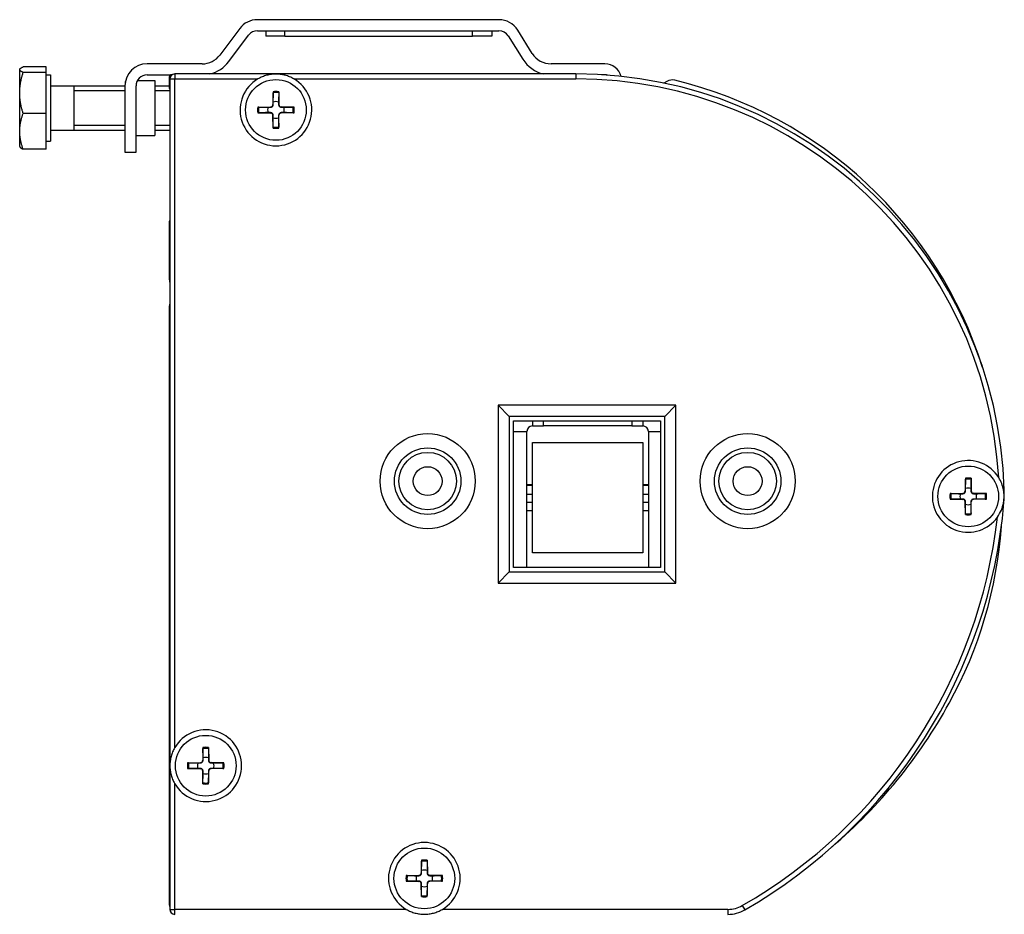
# Model space of a CAD drawing. Units: millimetres. Extents: x -731 to 716465, y -27395 to -1329.
# Drawn here: x 17527 to 17616, y -14486 to -14405 of the extents above; entities that cross this region are included whole.
import ezdxf

# ---------------------------------------------------------------- set-up
doc = ezdxf.new("R2010")
doc.units = ezdxf.units.MM
doc.header["$LTSCALE"] = 5
doc.layers.add('system', color=120, linetype='Continuous', lineweight=25)

msp = doc.modelspace()

# ---------------------------------------------------------------- linework, layer by layer
at = {"layer": 'system'}
for p, q in [((17570.63, -14405.254), (17548.738, -14405.254)), ((17547.138, -14406.054), (17545.338, -14408.454)), ((17548.738, -14406.254), (17570.63, -14406.254)), ((17549.488, -14406.254), (17549.488, -14406.754)), ((17551.238, -14406.754), (17551.238, -14406.254)), ((17568.238, -14406.754), (17568.238, -14406.254)), ((17569.988, -14406.254), (17569.988, -14406.754)), ((17573.651, -14408.314), (17572.326, -14406.194)), ((17546.138, -14409.054), (17547.938, -14406.654)), ((17551.238, -14406.754), (17549.488, -14406.754)), ((17551.238, -14406.754), (17568.238, -14406.754)), ((17569.988, -14406.754), (17568.238, -14406.754)), ((17571.478, -14406.724), (17572.803, -14408.844)), ((17543.738, -14409.254), (17538.738, -14409.254)), ((17580.238, -14409.254), (17575.347, -14409.254)), ((17527.196, -14409.754), (17527.211, -14409.727)), ((17527.196, -14409.781), (17527.196, -14409.754)), ((17527.196, -14411.892), (17527.196, -14409.781)), ((17529.596, -14409.532), (17527.508, -14409.532)), ((17529.596, -14410.031), (17527.508, -14410.031)), ((17529.596, -14410.031), (17529.596, -14409.532)), ((17529.596, -14413.754), (17529.596, -14410.031)), ((17529.596, -14410.239), (17529.996, -14410.239)), ((17529.996, -14410.239), (17529.996, -14416.269)), ((17536.738, -14410.875), (17536.775, -14410.875)), ((17537.872, -14410.754), (17539.438, -14410.754)), ((17538.738, -14410.254), (17540.886, -14410.254)), ((17539.438, -14410.754), (17539.438, -14415.754)), ((17540.757, -14410.442), (17540.757, -14411.442)), ((17540.797, -14410.622), (17540.797, -14485.862)), ((17540.797, -14410.622), (17541.247, -14410.622)), ((17541.006, -14410.242), (17540.957, -14410.242)), ((17577.591, -14410.172), (17541.247, -14410.172)), ((17541.247, -14410.172), (17541.247, -14410.622)), ((17541.247, -14471.209), (17541.247, -14410.622)), ((17541.247, -14410.622), (17548.784, -14410.622)), ((17552.05, -14410.622), (17577.591, -14410.622)), ((17577.591, -14410.172), (17577.591, -14410.622)), ((17580.274, -14410.242), (17579.922, -14410.242)), ((17585.84, -14410.85), (17585.577, -14411.001)), ((17527.196, -14415.366), (17527.196, -14411.892)), ((17529.996, -14411.254), (17536.738, -14411.254)), ((17532.096, -14411.254), (17532.096, -14415.254)), ((17532.096, -14411.672), (17536.738, -14411.672)), ((17536.738, -14411.254), (17536.738, -14417.254)), ((17537.738, -14417.254), (17537.738, -14411.254)), ((17539.438, -14411.254), (17540.757, -14411.254)), ((17539.438, -14411.672), (17540.797, -14411.672)), ((17550.163, -14411.788), (17550.14, -14412.945)), ((17550.67, -14411.788), (17550.693, -14412.945)), ((17548.773, -14413.178), (17549.93, -14413.155)), ((17548.773, -14413.685), (17549.93, -14413.708)), ((17549.93, -14413.155), (17549.93, -14413.187)), ((17549.93, -14413.708), (17549.93, -14413.677)), ((17550.14, -14412.945), (17550.172, -14412.945)), ((17550.693, -14412.945), (17550.662, -14412.945)), ((17550.904, -14413.155), (17550.903, -14413.187)), ((17550.904, -14413.708), (17550.903, -14413.677)), ((17552.06, -14413.178), (17550.904, -14413.155)), ((17552.06, -14413.685), (17550.904, -14413.708)), ((17529.596, -14413.754), (17527.508, -14413.754)), ((17529.596, -14416.977), (17529.596, -14413.754)), ((17550.14, -14413.919), (17550.172, -14413.918)), ((17550.163, -14415.075), (17550.14, -14413.919)), ((17550.693, -14413.919), (17550.662, -14413.918)), ((17550.67, -14415.075), (17550.693, -14413.919)), ((17527.196, -14416.754), (17527.196, -14415.366)), ((17529.996, -14415.254), (17536.738, -14415.254)), ((17536.738, -14414.836), (17532.096, -14414.836)), ((17540.797, -14414.836), (17539.438, -14414.836)), ((17539.438, -14415.254), (17540.797, -14415.254)), ((17529.596, -14416.269), (17529.996, -14416.269)), ((17537.738, -14415.754), (17539.438, -14415.754)), ((17527.196, -14416.754), (17527.211, -14416.781)), ((17529.596, -14416.977), (17527.508, -14416.977)), ((17536.738, -14417.254), (17537.738, -14417.254)), ((17540.757, -14423.542), (17540.757, -14428.779)), ((17540.757, -14431.226), (17540.757, -14485.428)), ((17586.657, -14440.192), (17570.557, -14440.192)), ((17570.557, -14440.192), (17570.557, -14456.292)), ((17570.557, -14440.192), (17571.557, -14441.192)), ((17586.657, -14440.192), (17585.657, -14441.192)), ((17586.657, -14456.292), (17586.657, -14440.192)), ((17571.557, -14441.192), (17571.557, -14455.292)), ((17585.657, -14441.192), (17571.557, -14441.192)), ((17585.657, -14455.292), (17585.657, -14441.192)), ((17571.957, -14454.892), (17571.957, -14441.592)), ((17571.957, -14441.592), (17585.257, -14441.592)), ((17573.668, -14441.592), (17573.668, -14442.062)), ((17573.668, -14442.062), (17574.668, -14442.062)), ((17574.668, -14442.062), (17574.668, -14441.592)), ((17582.668, -14442.062), (17574.668, -14442.062)), ((17582.668, -14441.592), (17582.668, -14442.062)), ((17582.668, -14442.062), (17583.668, -14442.062)), ((17583.668, -14441.592), (17583.668, -14442.062)), ((17585.257, -14441.592), (17585.257, -14454.892)), ((17571.957, -14442.562), (17573.168, -14442.562)), ((17573.168, -14454.892), (17573.168, -14442.562)), ((17584.168, -14442.562), (17584.168, -14454.892)), ((17584.168, -14442.562), (17585.257, -14442.562)), ((17573.668, -14453.562), (17573.668, -14443.562)), ((17573.668, -14443.562), (17583.668, -14443.562)), ((17583.668, -14443.562), (17583.668, -14453.562)), ((17573.168, -14447.396), (17573.668, -14447.396)), ((17573.668, -14447.397), (17573.168, -14447.397)), ((17573.168, -14447.43), (17573.668, -14447.43)), ((17583.668, -14447.396), (17584.168, -14447.396)), ((17584.168, -14447.397), (17583.668, -14447.397)), ((17583.668, -14447.43), (17584.168, -14447.43)), ((17612.903, -14446.798), (17612.88, -14447.955)), ((17613.41, -14446.798), (17613.433, -14447.955)), ((17573.668, -14448.273), (17573.168, -14448.273)), ((17584.168, -14448.273), (17583.668, -14448.273)), ((17611.513, -14448.188), (17612.67, -14448.165)), ((17612.67, -14448.165), (17612.67, -14448.197)), ((17612.88, -14447.955), (17612.912, -14447.955)), ((17613.433, -14447.955), (17613.402, -14447.955)), ((17613.644, -14448.165), (17613.643, -14448.197)), ((17614.8, -14448.188), (17613.644, -14448.165)), ((17616.424, -14447.862), (17616.355, -14447.864)), ((17573.168, -14448.962), (17573.668, -14448.962)), ((17583.668, -14448.962), (17584.168, -14448.962)), ((17611.513, -14448.695), (17612.67, -14448.718)), ((17612.67, -14448.718), (17612.67, -14448.687)), ((17612.88, -14448.929), (17612.912, -14448.928)), ((17612.903, -14450.085), (17612.88, -14448.929)), ((17613.433, -14448.929), (17613.402, -14448.928)), ((17613.41, -14450.085), (17613.433, -14448.929)), ((17613.644, -14448.718), (17613.643, -14448.687)), ((17614.8, -14448.695), (17613.644, -14448.718)), ((17616.358, -14449.004), (17616.393, -14449.007)), ((17573.168, -14449.728), (17573.668, -14449.728)), ((17583.668, -14449.728), (17584.168, -14449.728)), ((17583.668, -14453.562), (17573.668, -14453.562)), ((17571.557, -14455.292), (17570.557, -14456.292)), ((17571.557, -14455.292), (17585.657, -14455.292)), ((17585.257, -14454.892), (17571.957, -14454.892)), ((17585.657, -14455.292), (17586.657, -14456.292)), ((17570.557, -14456.292), (17586.657, -14456.292)), ((17543.803, -14471.198), (17543.78, -14472.355)), ((17544.31, -14471.198), (17544.333, -14472.355)), ((17542.413, -14472.588), (17543.57, -14472.565)), ((17543.57, -14472.565), (17543.57, -14472.597)), ((17543.78, -14472.355), (17543.812, -14472.355)), ((17544.333, -14472.355), (17544.302, -14472.355)), ((17544.544, -14472.565), (17544.543, -14472.597)), ((17545.7, -14472.588), (17544.544, -14472.565)), ((17542.413, -14473.095), (17543.57, -14473.118)), ((17543.57, -14473.118), (17543.57, -14473.087)), ((17543.78, -14473.329), (17543.812, -14473.328)), ((17543.803, -14474.485), (17543.78, -14473.329)), ((17544.333, -14473.329), (17544.302, -14473.328)), ((17544.31, -14474.485), (17544.333, -14473.329)), ((17544.544, -14473.118), (17544.543, -14473.087)), ((17545.7, -14473.095), (17544.544, -14473.118)), ((17541.247, -14485.862), (17541.247, -14474.474)), ((17563.613, -14481.408), (17563.59, -14482.565)), ((17564.12, -14481.408), (17564.143, -14482.565)), ((17562.223, -14482.798), (17563.38, -14482.775)), ((17562.223, -14483.305), (17563.38, -14483.328)), ((17563.38, -14482.775), (17563.38, -14482.807)), ((17563.38, -14483.328), (17563.38, -14483.297)), ((17563.59, -14482.565), (17563.622, -14482.565)), ((17564.143, -14482.565), (17564.112, -14482.565)), ((17564.354, -14482.775), (17564.353, -14482.807)), ((17564.354, -14483.328), (17564.353, -14483.297)), ((17565.51, -14482.798), (17564.354, -14482.775)), ((17565.51, -14483.305), (17564.354, -14483.328)), ((17563.59, -14483.539), (17563.622, -14483.538)), ((17563.613, -14484.695), (17563.59, -14483.539)), ((17564.143, -14483.539), (17564.112, -14483.538)), ((17564.12, -14484.695), (17564.143, -14483.539)), ((17540.797, -14485.862), (17541.247, -14485.862)), ((17562.234, -14485.862), (17541.247, -14485.862)), ((17541.247, -14486.312), (17541.247, -14485.862)), ((17591.381, -14485.862), (17565.5, -14485.862)), ((17591.381, -14485.862), (17591.381, -14486.312)), ((17592.685, -14485.514), (17592.909, -14485.904))]:
    msp.add_line(p, q, dxfattribs=at)
for centre, radius in [((17550.417, -14413.432), 2.75), ((17564.168, -14447.062), 4.308), ((17593.168, -14447.062), 4.308), ((17564.168, -14447.062), 3.014), ((17593.168, -14447.062), 3.014), ((17564.168, -14447.062), 2.604), ((17593.168, -14447.062), 2.604), ((17564.168, -14447.062), 1.31), ((17593.168, -14447.062), 1.31), ((17613.157, -14448.442), 2.75), ((17544.057, -14472.842), 2.75), ((17563.867, -14483.052), 2.75)]:
    msp.add_circle(centre, radius, dxfattribs=at)
for centre, radius, start, end in [((17548.738, -14407.254), 2, 90, 143.1301), ((17570.63, -14407.254), 2, 32.00538, 90), ((17548.738, -14407.254), 1, 90, 143.1301), ((17570.63, -14407.254), 1, 32.00538, 90), ((17575.347, -14407.254), 2, 212.00538, 270), ((17538.738, -14411.254), 2, 90, 180), ((17543.738, -14407.254), 2, 270, 323.1301), ((17543.738, -14407.254), 3, 283.49528, 323.1301), ((17575.347, -14407.254), 3, 212.00538, 256.50472), ((17580.238, -14410.754), 1.5, 14.1096, 90), ((17538.738, -14411.254), 1, 90, 180), ((17540.957, -14410.442), 0.2, 90, 180), ((17541.247, -14410.622), 0.45, 90, 180), ((17550.417, -14413.432), 3.25, 120.16118, 59.83882), ((17577.591, -14449.022), 38.85, 1.71081, 90), ((17577.591, -14449.022), 38.4, 3.41292, 90), ((17580.274, -14410.724), 0.482, 67.77954, 90), ((17586.34, -14411.716), 1, 76.43252, 120), ((17577.477, -14448.442), 38.78, 17.51888, 76.43252), ((17540.957, -14411.442), 0.2, 180, 216.8699), ((17550.417, -14413.432), 1.572, 80.67925, 99.32075), ((17550.417, -14413.432), 1.663, 81.22442, 98.77558), ((17550.417, -14413.432), 0.752, 71.20228, 108.79772), ((17550.417, -14413.432), 1.663, 171.22442, 188.77558), ((17550.417, -14413.432), 1.572, 170.67925, 189.32075), ((17550.417, -14413.432), 0.752, 161.20228, 198.79772), ((17549.926, -14412.94), 0.215, 271.13225, 358.86775), ((17549.926, -14413.923), 0.215, 1.13225, 88.86775), ((17550.908, -14412.94), 0.215, 181.13225, 268.86775), ((17550.908, -14413.923), 0.215, 91.13225, 178.86775), ((17550.417, -14413.432), 0.752, 341.20228, 18.79772), ((17550.417, -14413.432), 1.572, 350.67925, 9.32075), ((17550.417, -14413.432), 1.663, 351.22442, 8.77558), ((17550.417, -14413.432), 0.752, 251.20228, 288.79772), ((17550.417, -14413.432), 1.572, 260.67925, 279.32075), ((17550.417, -14413.432), 1.663, 261.22442, 278.77558), ((17540.957, -14423.542), 0.2, 143.1301, 180), ((17541.906, -14428.779), 1.149, 180, 195.16351), ((17541.757, -14431.226), 1, 163.7398, 180), ((17573.668, -14442.562), 0.5, 90, 180), ((17583.668, -14442.562), 0.5, 0, 90), ((17613.157, -14448.442), 3.25, 31.6632, 324.76223), ((17613.157, -14448.442), 1.572, 80.67925, 99.32075), ((17613.157, -14448.442), 1.663, 81.22442, 98.77558), ((17613.157, -14448.442), 1.663, 171.22442, 188.77558), ((17613.157, -14448.442), 1.572, 170.67925, 189.32075), ((17613.157, -14448.442), 0.752, 161.20228, 198.79772), ((17612.666, -14447.95), 0.215, 271.13225, 358.86775), ((17613.157, -14448.442), 0.752, 71.20228, 108.79772), ((17613.648, -14447.95), 0.215, 181.13225, 268.86775), ((17613.157, -14448.442), 0.752, 341.20228, 18.79772), ((17613.157, -14448.442), 1.572, 350.67925, 9.32075), ((17613.157, -14448.442), 1.663, 351.22442, 8.77558), ((17606.358, -14448.162), 10.07, 355.18958, 1.71081), ((17569.459, -14445.057), 47.1, 299.86066, 355.18958), ((17612.666, -14448.933), 0.215, 1.13225, 88.86775), ((17613.157, -14448.442), 0.752, 251.20228, 288.79772), ((17613.648, -14448.933), 0.215, 91.13225, 178.86775), ((17569.459, -14445.057), 46.65, 299.86066, 353.52627), ((17613.157, -14448.442), 1.572, 260.67925, 279.32075), ((17613.157, -14448.442), 1.663, 261.22442, 278.77558), ((17577.477, -14448.442), 38.78, 331.10448, 355.97368), ((17570.254, -14444.455), 47.03, 310.54703, 331.10448), ((17544.057, -14472.842), 3.25, 210.16118, 149.83882), ((17544.057, -14472.842), 1.572, 80.67925, 99.32075), ((17544.057, -14472.842), 1.663, 81.22442, 98.77558), ((17544.057, -14472.842), 1.663, 171.22442, 188.77558), ((17544.057, -14472.842), 1.572, 170.67925, 189.32075), ((17544.057, -14472.842), 0.752, 161.20228, 198.79772), ((17543.566, -14472.35), 0.215, 271.13225, 358.86775), ((17544.057, -14472.842), 0.752, 71.20228, 108.79772), ((17544.548, -14472.35), 0.215, 181.13225, 268.86775), ((17544.057, -14472.842), 0.752, 341.20228, 18.79772), ((17544.057, -14472.842), 1.572, 350.67925, 9.32075), ((17544.057, -14472.842), 1.663, 351.22442, 8.77558), ((17543.566, -14473.333), 0.215, 1.13225, 88.86775), ((17544.548, -14473.333), 0.215, 91.13225, 178.86775), ((17544.057, -14472.842), 1.572, 260.67925, 279.32075), ((17544.057, -14472.842), 0.752, 251.20228, 288.79772), ((17544.057, -14472.842), 1.663, 261.22442, 278.77558), ((17563.867, -14483.052), 3.25, 300.16118, 239.83882), ((17563.867, -14483.052), 1.572, 80.67925, 99.32075), ((17563.867, -14483.052), 1.663, 81.22442, 98.77558), ((17563.867, -14483.052), 0.752, 71.20228, 108.79772), ((17563.867, -14483.052), 1.663, 171.22442, 188.77558), ((17563.867, -14483.052), 1.572, 170.67925, 189.32075), ((17563.867, -14483.052), 0.752, 161.20228, 198.79772), ((17563.376, -14482.56), 0.215, 271.13225, 358.86775), ((17563.376, -14483.543), 0.215, 1.13225, 88.86775), ((17564.358, -14482.56), 0.215, 181.13225, 268.86775), ((17564.358, -14483.543), 0.215, 91.13225, 178.86775), ((17563.867, -14483.052), 0.752, 341.20228, 18.79772), ((17563.867, -14483.052), 1.572, 350.67925, 9.32075), ((17563.867, -14483.052), 1.663, 351.22442, 8.77558), ((17563.867, -14483.052), 0.752, 251.20228, 288.79772), ((17563.867, -14483.052), 1.572, 260.67925, 279.32075), ((17563.867, -14483.052), 1.663, 261.22442, 278.77558), ((17541.657, -14485.428), 0.9, 180, 197.14621), ((17541.247, -14485.862), 0.45, 180, 270), ((17591.381, -14483.242), 2.62, 270, 299.86066), ((17591.381, -14483.242), 3.07, 270, 299.86066)]:
    msp.add_arc(centre, radius, start, end, dxfattribs=at)
for points, weights in [([(17527.196, -14409.781), (17527.196, -14409.665), (17527.508, -14409.532)], [1, 1.0379548493, 1]), ([(17527.508, -14410.031), (17527.196, -14409.897), (17527.196, -14409.781)], [1, 1.0379548493, 1]), ([(17527.196, -14411.892), (17527.196, -14411.028), (17527.508, -14410.031)], [1, 1.0379548493, 1]), ([(17527.508, -14413.754), (17527.196, -14412.756), (17527.196, -14411.892)], [1, 1.0379548493, 1]), ([(17550.174, -14412.719), (17550.171, -14412.449), (17550.162, -14411.881)], [1, 1.07522492294, 1.0034006623]), ([(17550.671, -14411.881), (17550.663, -14412.449), (17550.659, -14412.719)], [1.0034006623, 1.07522492294, 1]), ([(17550.172, -14412.945), (17550.173, -14412.85), (17550.174, -14412.719)], [1.26261788302, 1.14125436001, 1]), ([(17550.659, -14412.719), (17550.661, -14412.85), (17550.662, -14412.945)], [1, 1.14125436, 1.262617883]), ([(17548.866, -14413.177), (17549.434, -14413.185), (17549.704, -14413.189)], [1.0034006623, 1.07522492294, 1]), ([(17549.704, -14413.674), (17549.434, -14413.678), (17548.866, -14413.686)], [1, 1.07522492294, 1.0034006623]), ([(17549.704, -14413.189), (17549.836, -14413.188), (17549.93, -14413.187)], [1, 1.14125436, 1.262617883]), ([(17549.93, -14413.677), (17549.836, -14413.675), (17549.704, -14413.674)], [1.26261788302, 1.14125436001, 1]), ([(17550.903, -14413.187), (17550.998, -14413.188), (17551.129, -14413.189)], [1.26261788302, 1.14125436001, 1]), ([(17551.129, -14413.674), (17550.998, -14413.675), (17550.903, -14413.677)], [1, 1.14125436, 1.262617883]), ([(17551.129, -14413.189), (17551.4, -14413.185), (17551.968, -14413.177)], [1, 1.07522492294, 1.0034006623]), ([(17551.968, -14413.686), (17551.4, -14413.678), (17551.129, -14413.674)], [1.0034006623, 1.07522492294, 1]), ([(17527.196, -14415.366), (17527.196, -14414.618), (17527.508, -14413.754)], [1, 1.0379548493, 1]), ([(17550.162, -14414.983), (17550.171, -14414.414), (17550.174, -14414.144)], [1.0034006623, 1.07522492294, 1]), ([(17550.174, -14414.144), (17550.173, -14414.013), (17550.172, -14413.918)], [1, 1.14125436, 1.262617883]), ([(17550.662, -14413.918), (17550.661, -14414.013), (17550.659, -14414.144)], [1.26261788302, 1.14125436001, 1]), ([(17550.659, -14414.144), (17550.663, -14414.414), (17550.671, -14414.983)], [1, 1.07522492294, 1.0034006623]), ([(17527.508, -14416.977), (17527.196, -14416.114), (17527.196, -14415.366)], [1, 1.0379548493, 1]), ([(17527.211, -14416.781), (17527.264, -14416.873), (17527.508, -14416.977)], [1.01323232023, 1.02941903785, 1]), ([(17612.914, -14447.729), (17612.911, -14447.459), (17612.902, -14446.891)], [1, 1.07522492294, 1.0034006623]), ([(17613.411, -14446.891), (17613.403, -14447.459), (17613.399, -14447.729)], [1.0034006623, 1.07522492294, 1]), ([(17611.606, -14448.187), (17612.174, -14448.195), (17612.444, -14448.199)], [1.0034006623, 1.07522492294, 1]), ([(17612.444, -14448.199), (17612.576, -14448.198), (17612.67, -14448.197)], [1, 1.14125436, 1.262617883]), ([(17612.912, -14447.955), (17612.913, -14447.86), (17612.914, -14447.729)], [1.26261788302, 1.14125436001, 1]), ([(17613.399, -14447.729), (17613.401, -14447.86), (17613.402, -14447.955)], [1, 1.14125436, 1.262617883]), ([(17613.643, -14448.197), (17613.738, -14448.198), (17613.869, -14448.199)], [1.26261788302, 1.14125436001, 1]), ([(17613.869, -14448.199), (17614.14, -14448.195), (17614.708, -14448.187)], [1, 1.07522492294, 1.0034006623]), ([(17612.444, -14448.684), (17612.174, -14448.688), (17611.606, -14448.696)], [1, 1.07522492294, 1.0034006623]), ([(17612.67, -14448.687), (17612.576, -14448.685), (17612.444, -14448.684)], [1.26261788302, 1.14125436001, 1]), ([(17612.902, -14449.993), (17612.911, -14449.424), (17612.914, -14449.154)], [1.0034006623, 1.07522492294, 1]), ([(17612.914, -14449.154), (17612.913, -14449.023), (17612.912, -14448.928)], [1, 1.14125436, 1.262617883]), ([(17613.402, -14448.928), (17613.401, -14449.023), (17613.399, -14449.154)], [1.26261788302, 1.14125436001, 1]), ([(17613.399, -14449.154), (17613.403, -14449.424), (17613.411, -14449.993)], [1, 1.07522492294, 1.0034006623]), ([(17613.869, -14448.684), (17613.738, -14448.685), (17613.643, -14448.687)], [1, 1.14125436, 1.262617883]), ([(17614.708, -14448.696), (17614.14, -14448.688), (17613.869, -14448.684)], [1.0034006623, 1.07522492294, 1]), ([(17543.814, -14472.129), (17543.811, -14471.859), (17543.802, -14471.291)], [1, 1.07522492294, 1.0034006623]), ([(17544.311, -14471.291), (17544.303, -14471.859), (17544.299, -14472.129)], [1.0034006623, 1.07522492294, 1]), ([(17542.506, -14472.587), (17543.074, -14472.595), (17543.344, -14472.599)], [1.0034006623, 1.07522492294, 1]), ([(17543.344, -14472.599), (17543.476, -14472.598), (17543.57, -14472.597)], [1, 1.14125436, 1.262617883]), ([(17543.812, -14472.355), (17543.813, -14472.26), (17543.814, -14472.129)], [1.26261788302, 1.14125436001, 1]), ([(17544.299, -14472.129), (17544.301, -14472.26), (17544.302, -14472.355)], [1, 1.14125436, 1.262617883]), ([(17544.543, -14472.597), (17544.638, -14472.598), (17544.769, -14472.599)], [1.26261788302, 1.14125436001, 1]), ([(17544.769, -14472.599), (17545.04, -14472.595), (17545.608, -14472.587)], [1, 1.07522492294, 1.0034006623]), ([(17543.344, -14473.084), (17543.074, -14473.088), (17542.506, -14473.096)], [1, 1.07522492294, 1.0034006623]), ([(17543.57, -14473.087), (17543.476, -14473.085), (17543.344, -14473.084)], [1.26261788302, 1.14125436001, 1]), ([(17543.814, -14473.554), (17543.813, -14473.423), (17543.812, -14473.328)], [1, 1.14125436, 1.262617883]), ([(17544.302, -14473.328), (17544.301, -14473.423), (17544.299, -14473.554)], [1.26261788302, 1.14125436001, 1]), ([(17544.769, -14473.084), (17544.638, -14473.085), (17544.543, -14473.087)], [1, 1.14125436, 1.262617883]), ([(17545.608, -14473.096), (17545.04, -14473.088), (17544.769, -14473.084)], [1.0034006623, 1.07522492294, 1]), ([(17543.802, -14474.393), (17543.811, -14473.824), (17543.814, -14473.554)], [1.0034006623, 1.07522492294, 1]), ([(17544.299, -14473.554), (17544.303, -14473.824), (17544.311, -14474.393)], [1, 1.07522492294, 1.0034006623]), ([(17563.624, -14482.339), (17563.621, -14482.069), (17563.612, -14481.501)], [1, 1.07522492294, 1.0034006623]), ([(17564.121, -14481.501), (17564.113, -14482.069), (17564.109, -14482.339)], [1.0034006623, 1.07522492294, 1]), ([(17563.622, -14482.565), (17563.623, -14482.47), (17563.624, -14482.339)], [1.26261788302, 1.14125436001, 1]), ([(17564.109, -14482.339), (17564.111, -14482.47), (17564.112, -14482.565)], [1, 1.14125436, 1.262617883]), ([(17562.316, -14482.797), (17562.884, -14482.805), (17563.154, -14482.809)], [1.0034006623, 1.07522492294, 1]), ([(17563.154, -14483.294), (17562.884, -14483.298), (17562.316, -14483.306)], [1, 1.07522492294, 1.0034006623]), ([(17563.154, -14482.809), (17563.286, -14482.808), (17563.38, -14482.807)], [1, 1.14125436, 1.262617883]), ([(17563.38, -14483.297), (17563.286, -14483.295), (17563.154, -14483.294)], [1.26261788302, 1.14125436001, 1]), ([(17564.353, -14482.807), (17564.448, -14482.808), (17564.579, -14482.809)], [1.26261788302, 1.14125436001, 1]), ([(17564.579, -14483.294), (17564.448, -14483.295), (17564.353, -14483.297)], [1, 1.14125436, 1.262617883]), ([(17564.579, -14482.809), (17564.85, -14482.805), (17565.418, -14482.797)], [1, 1.07522492294, 1.0034006623]), ([(17565.418, -14483.306), (17564.85, -14483.298), (17564.579, -14483.294)], [1.0034006623, 1.07522492294, 1]), ([(17563.612, -14484.603), (17563.621, -14484.034), (17563.624, -14483.764)], [1.0034006623, 1.07522492294, 1]), ([(17563.624, -14483.764), (17563.623, -14483.633), (17563.622, -14483.538)], [1, 1.14125436, 1.262617883]), ([(17564.112, -14483.538), (17564.111, -14483.633), (17564.109, -14483.764)], [1.26261788302, 1.14125436001, 1]), ([(17564.109, -14483.764), (17564.113, -14484.034), (17564.121, -14484.603)], [1, 1.07522492294, 1.0034006623])]:
    msp.add_rational_spline(points, weights, degree=2, dxfattribs=at)
for points, knots in [([(17552.05, -14410.622), (17551.922, -14410.547), (17551.792, -14410.483), (17551.526, -14410.373), (17551.39, -14410.328), (17551.118, -14410.255), (17550.981, -14410.228), (17550.773, -14410.2), (17550.703, -14410.193), (17550.56, -14410.184), (17550.487, -14410.182), (17550.34, -14410.182), (17550.268, -14410.184), (17550.126, -14410.194), (17550.056, -14410.201), (17549.848, -14410.229), (17549.712, -14410.256), (17549.443, -14410.328), (17549.31, -14410.373), (17549.044, -14410.482), (17548.912, -14410.547), (17548.784, -14410.622)], [0, 0, 0, 0, 0.000437399, 0.000437399, 0.000874799, 0.000874799, 0.001312198, 0.001312198, 0.001530898, 0.001530898, 0.001749598, 0.001749598, 0.001968298, 0.001968298, 0.002186997, 0.002186997, 0.002624397, 0.002624397, 0.003061796, 0.003061796, 0.003499196, 0.003499196, 0.003499196, 0.003499196]), ([(17550.163, -14411.788), (17550.163, -14411.801), (17550.163, -14411.816), (17550.162, -14411.84), (17550.162, -14411.852), (17550.162, -14411.869), (17550.162, -14411.876), (17550.162, -14411.881)], [0.01522937, 0.01522937, 0.01522937, 0.01522937, 0.0190824, 0.0190824, 0.02290239, 0.02290239, 0.02597024, 0.02597024, 0.02597024, 0.02597024]), ([(17550.671, -14411.881), (17550.671, -14411.876), (17550.671, -14411.869), (17550.671, -14411.852), (17550.671, -14411.84), (17550.671, -14411.816), (17550.671, -14411.801), (17550.67, -14411.788)], [0.03491151, 0.03491151, 0.03491151, 0.03491151, 0.03797936, 0.03797936, 0.04179935, 0.04179935, 0.04565238, 0.04565238, 0.04565238, 0.04565238]), ([(17548.866, -14413.177), (17548.861, -14413.177), (17548.854, -14413.177), (17548.837, -14413.177), (17548.825, -14413.177), (17548.801, -14413.177), (17548.786, -14413.178), (17548.773, -14413.178)], [0.03491151, 0.03491151, 0.03491151, 0.03491151, 0.03797936, 0.03797936, 0.04179935, 0.04179935, 0.04565238, 0.04565238, 0.04565238, 0.04565238]), ([(17548.773, -14413.685), (17548.786, -14413.686), (17548.801, -14413.686), (17548.825, -14413.686), (17548.837, -14413.686), (17548.854, -14413.686), (17548.861, -14413.686), (17548.866, -14413.686)], [0.01522937, 0.01522937, 0.01522937, 0.01522937, 0.0190824, 0.0190824, 0.02290239, 0.02290239, 0.02597024, 0.02597024, 0.02597024, 0.02597024]), ([(17549.93, -14413.187), (17549.947, -14413.186), (17549.962, -14413.185), (17549.999, -14413.177), (17550.021, -14413.169), (17550.064, -14413.146), (17550.084, -14413.132), (17550.117, -14413.099), (17550.132, -14413.079), (17550.154, -14413.036), (17550.162, -14413.014), (17550.17, -14412.977), (17550.172, -14412.961), (17550.172, -14412.945)], [0.10881892, 0.10881892, 0.10881892, 0.10881892, 0.11382476, 0.11382476, 0.12076734, 0.12076734, 0.12770993, 0.12770993, 0.13465252, 0.13465252, 0.1415951, 0.1415951, 0.14660094, 0.14660094, 0.14660094, 0.14660094]), ([(17550.172, -14413.918), (17550.172, -14413.902), (17550.17, -14413.886), (17550.162, -14413.85), (17550.154, -14413.827), (17550.132, -14413.784), (17550.117, -14413.764), (17550.084, -14413.732), (17550.064, -14413.717), (17550.021, -14413.694), (17549.999, -14413.686), (17549.962, -14413.679), (17549.947, -14413.677), (17549.93, -14413.677)], [0.10881892, 0.10881892, 0.10881892, 0.10881892, 0.11382476, 0.11382476, 0.12076734, 0.12076734, 0.12770993, 0.12770993, 0.13465252, 0.13465252, 0.1415951, 0.1415951, 0.14660094, 0.14660094, 0.14660094, 0.14660094]), ([(17550.662, -14412.945), (17550.662, -14412.961), (17550.664, -14412.977), (17550.671, -14413.014), (17550.679, -14413.036), (17550.702, -14413.079), (17550.717, -14413.099), (17550.75, -14413.132), (17550.769, -14413.146), (17550.812, -14413.169), (17550.835, -14413.177), (17550.871, -14413.185), (17550.887, -14413.186), (17550.903, -14413.187)], [0.10881892, 0.10881892, 0.10881892, 0.10881892, 0.11382476, 0.11382476, 0.12076734, 0.12076734, 0.12770993, 0.12770993, 0.13465252, 0.13465252, 0.1415951, 0.1415951, 0.14660094, 0.14660094, 0.14660094, 0.14660094]), ([(17550.903, -14413.677), (17550.887, -14413.677), (17550.871, -14413.679), (17550.835, -14413.686), (17550.812, -14413.694), (17550.769, -14413.717), (17550.75, -14413.732), (17550.717, -14413.764), (17550.702, -14413.784), (17550.679, -14413.827), (17550.671, -14413.85), (17550.664, -14413.886), (17550.662, -14413.902), (17550.662, -14413.918)], [0.10881892, 0.10881892, 0.10881892, 0.10881892, 0.11382476, 0.11382476, 0.12076734, 0.12076734, 0.12770993, 0.12770993, 0.13465252, 0.13465252, 0.1415951, 0.1415951, 0.14660094, 0.14660094, 0.14660094, 0.14660094]), ([(17552.06, -14413.178), (17552.048, -14413.178), (17552.032, -14413.177), (17552.009, -14413.177), (17551.996, -14413.177), (17551.98, -14413.177), (17551.973, -14413.177), (17551.968, -14413.177)], [0.01522937, 0.01522937, 0.01522937, 0.01522937, 0.0190824, 0.0190824, 0.02290239, 0.02290239, 0.02597024, 0.02597024, 0.02597024, 0.02597024]), ([(17551.968, -14413.686), (17551.973, -14413.686), (17551.98, -14413.686), (17551.996, -14413.686), (17552.009, -14413.686), (17552.032, -14413.686), (17552.048, -14413.686), (17552.06, -14413.685)], [0.03491151, 0.03491151, 0.03491151, 0.03491151, 0.03797936, 0.03797936, 0.04179935, 0.04179935, 0.04565238, 0.04565238, 0.04565238, 0.04565238]), ([(17550.162, -14414.983), (17550.162, -14414.988), (17550.162, -14414.995), (17550.162, -14415.011), (17550.162, -14415.024), (17550.163, -14415.047), (17550.163, -14415.062), (17550.163, -14415.075)], [0.03491151, 0.03491151, 0.03491151, 0.03491151, 0.03797936, 0.03797936, 0.04179935, 0.04179935, 0.04565238, 0.04565238, 0.04565238, 0.04565238]), ([(17550.67, -14415.075), (17550.671, -14415.062), (17550.671, -14415.047), (17550.671, -14415.024), (17550.671, -14415.011), (17550.671, -14414.995), (17550.671, -14414.988), (17550.671, -14414.983)], [0.01522937, 0.01522937, 0.01522937, 0.01522937, 0.0190824, 0.0190824, 0.02290239, 0.02290239, 0.02597024, 0.02597024, 0.02597024, 0.02597024]), ([(17616.355, -14447.864), (17616.319, -14447.666), (17616.266, -14447.474), (17616.123, -14447.098), (17616.032, -14446.912), (17615.923, -14446.736)], [0.000011978, 0.000011978, 0.000011978, 0.000011978, 0.000627202, 0.000627202, 0.001242425, 0.001242425, 0.001242425, 0.001242425]), ([(17612.903, -14446.798), (17612.903, -14446.811), (17612.903, -14446.826), (17612.902, -14446.85), (17612.902, -14446.862), (17612.902, -14446.879), (17612.902, -14446.886), (17612.902, -14446.891)], [0.01522937, 0.01522937, 0.01522937, 0.01522937, 0.0190824, 0.0190824, 0.02290239, 0.02290239, 0.02597024, 0.02597024, 0.02597024, 0.02597024]), ([(17613.411, -14446.891), (17613.411, -14446.886), (17613.411, -14446.879), (17613.411, -14446.862), (17613.411, -14446.85), (17613.411, -14446.826), (17613.411, -14446.811), (17613.41, -14446.798)], [0.03491151, 0.03491151, 0.03491151, 0.03491151, 0.03797936, 0.03797936, 0.04179935, 0.04179935, 0.04565238, 0.04565238, 0.04565238, 0.04565238]), ([(17611.606, -14448.187), (17611.601, -14448.187), (17611.594, -14448.187), (17611.577, -14448.187), (17611.565, -14448.187), (17611.541, -14448.187), (17611.526, -14448.188), (17611.513, -14448.188)], [0.03491151, 0.03491151, 0.03491151, 0.03491151, 0.03797936, 0.03797936, 0.04179935, 0.04179935, 0.04565238, 0.04565238, 0.04565238, 0.04565238]), ([(17612.67, -14448.197), (17612.687, -14448.196), (17612.702, -14448.195), (17612.739, -14448.187), (17612.761, -14448.179), (17612.804, -14448.156), (17612.824, -14448.142), (17612.857, -14448.109), (17612.872, -14448.089), (17612.894, -14448.046), (17612.902, -14448.024), (17612.91, -14447.987), (17612.912, -14447.971), (17612.912, -14447.955)], [0.10881892, 0.10881892, 0.10881892, 0.10881892, 0.11382476, 0.11382476, 0.12076734, 0.12076734, 0.12770993, 0.12770993, 0.13465252, 0.13465252, 0.1415951, 0.1415951, 0.14660094, 0.14660094, 0.14660094, 0.14660094]), ([(17613.402, -14447.955), (17613.402, -14447.971), (17613.404, -14447.987), (17613.411, -14448.024), (17613.419, -14448.046), (17613.442, -14448.089), (17613.457, -14448.109), (17613.49, -14448.142), (17613.509, -14448.156), (17613.552, -14448.179), (17613.575, -14448.187), (17613.611, -14448.195), (17613.627, -14448.196), (17613.643, -14448.197)], [0.10881892, 0.10881892, 0.10881892, 0.10881892, 0.11382476, 0.11382476, 0.12076734, 0.12076734, 0.12770993, 0.12770993, 0.13465252, 0.13465252, 0.1415951, 0.1415951, 0.14660094, 0.14660094, 0.14660094, 0.14660094]), ([(17614.8, -14448.188), (17614.788, -14448.188), (17614.772, -14448.187), (17614.749, -14448.187), (17614.736, -14448.187), (17614.72, -14448.187), (17614.713, -14448.187), (17614.708, -14448.187)], [0.01522937, 0.01522937, 0.01522937, 0.01522937, 0.0190824, 0.0190824, 0.02290239, 0.02290239, 0.02597024, 0.02597024, 0.02597024, 0.02597024]), ([(17616.358, -14449.004), (17616.374, -14448.91), (17616.387, -14448.816), (17616.403, -14448.623), (17616.407, -14448.525), (17616.406, -14448.237), (17616.389, -14448.049), (17616.355, -14447.864)], [0.000003254, 0.000003254, 0.000003254, 0.000003254, 0.000293841, 0.000293841, 0.000584429, 0.000584429, 0.001165605, 0.001165605, 0.001165605, 0.001165605]), ([(17611.513, -14448.695), (17611.526, -14448.696), (17611.541, -14448.696), (17611.565, -14448.696), (17611.577, -14448.696), (17611.594, -14448.696), (17611.601, -14448.696), (17611.606, -14448.696)], [0.01522937, 0.01522937, 0.01522937, 0.01522937, 0.0190824, 0.0190824, 0.02290239, 0.02290239, 0.02597024, 0.02597024, 0.02597024, 0.02597024]), ([(17612.912, -14448.928), (17612.912, -14448.912), (17612.91, -14448.896), (17612.902, -14448.86), (17612.894, -14448.837), (17612.872, -14448.794), (17612.857, -14448.774), (17612.824, -14448.742), (17612.804, -14448.727), (17612.761, -14448.704), (17612.739, -14448.696), (17612.702, -14448.689), (17612.687, -14448.687), (17612.67, -14448.687)], [0.10881892, 0.10881892, 0.10881892, 0.10881892, 0.11382476, 0.11382476, 0.12076734, 0.12076734, 0.12770993, 0.12770993, 0.13465252, 0.13465252, 0.1415951, 0.1415951, 0.14660094, 0.14660094, 0.14660094, 0.14660094]), ([(17613.643, -14448.687), (17613.627, -14448.687), (17613.611, -14448.689), (17613.575, -14448.696), (17613.552, -14448.704), (17613.509, -14448.727), (17613.49, -14448.742), (17613.457, -14448.774), (17613.442, -14448.794), (17613.419, -14448.837), (17613.411, -14448.86), (17613.404, -14448.896), (17613.402, -14448.912), (17613.402, -14448.928)], [0.10881892, 0.10881892, 0.10881892, 0.10881892, 0.11382476, 0.11382476, 0.12076734, 0.12076734, 0.12770993, 0.12770993, 0.13465252, 0.13465252, 0.1415951, 0.1415951, 0.14660094, 0.14660094, 0.14660094, 0.14660094]), ([(17614.708, -14448.696), (17614.713, -14448.696), (17614.72, -14448.696), (17614.736, -14448.696), (17614.749, -14448.696), (17614.772, -14448.696), (17614.788, -14448.696), (17614.8, -14448.695)], [0.03491151, 0.03491151, 0.03491151, 0.03491151, 0.03797936, 0.03797936, 0.04179935, 0.04179935, 0.04565238, 0.04565238, 0.04565238, 0.04565238]), ([(17615.811, -14450.317), (17615.953, -14450.116), (17616.068, -14449.905), (17616.205, -14449.574), (17616.244, -14449.463), (17616.31, -14449.236), (17616.337, -14449.122), (17616.358, -14449.004)], [0.00099325, 0.00099325, 0.00099325, 0.00099325, 0.001729687, 0.001729687, 0.002097906, 0.002097906, 0.002466125, 0.002466125, 0.002466125, 0.002466125]), ([(17612.902, -14449.993), (17612.902, -14449.998), (17612.902, -14450.005), (17612.902, -14450.021), (17612.902, -14450.034), (17612.903, -14450.057), (17612.903, -14450.072), (17612.903, -14450.085)], [0.03491151, 0.03491151, 0.03491151, 0.03491151, 0.03797936, 0.03797936, 0.04179935, 0.04179935, 0.04565238, 0.04565238, 0.04565238, 0.04565238]), ([(17613.41, -14450.085), (17613.411, -14450.072), (17613.411, -14450.057), (17613.411, -14450.034), (17613.411, -14450.021), (17613.411, -14450.005), (17613.411, -14449.998), (17613.411, -14449.993)], [0.01522937, 0.01522937, 0.01522937, 0.01522937, 0.0190824, 0.0190824, 0.02290239, 0.02290239, 0.02597024, 0.02597024, 0.02597024, 0.02597024]), ([(17541.247, -14471.209), (17541.172, -14471.337), (17541.108, -14471.467), (17540.999, -14471.732), (17540.953, -14471.868), (17540.88, -14472.14), (17540.853, -14472.277), (17540.826, -14472.485), (17540.819, -14472.555), (17540.809, -14472.698), (17540.807, -14472.771), (17540.807, -14472.919), (17540.809, -14472.991), (17540.819, -14473.132), (17540.826, -14473.203), (17540.854, -14473.41), (17540.881, -14473.546), (17540.953, -14473.815), (17540.998, -14473.949), (17541.107, -14474.214), (17541.173, -14474.347), (17541.247, -14474.474)], [0, 0, 0, 0, 0.000437399, 0.000437399, 0.000874799, 0.000874799, 0.001312198, 0.001312198, 0.001530898, 0.001530898, 0.001749598, 0.001749598, 0.001968298, 0.001968298, 0.002186997, 0.002186997, 0.002624397, 0.002624397, 0.003061796, 0.003061796, 0.003499196, 0.003499196, 0.003499196, 0.003499196]), ([(17543.803, -14471.198), (17543.803, -14471.211), (17543.803, -14471.226), (17543.802, -14471.25), (17543.802, -14471.262), (17543.802, -14471.279), (17543.802, -14471.286), (17543.802, -14471.291)], [0.01522937, 0.01522937, 0.01522937, 0.01522937, 0.0190824, 0.0190824, 0.02290239, 0.02290239, 0.02597024, 0.02597024, 0.02597024, 0.02597024]), ([(17544.311, -14471.291), (17544.311, -14471.286), (17544.311, -14471.279), (17544.311, -14471.262), (17544.311, -14471.25), (17544.311, -14471.226), (17544.311, -14471.211), (17544.31, -14471.198)], [0.03491151, 0.03491151, 0.03491151, 0.03491151, 0.03797936, 0.03797936, 0.04179935, 0.04179935, 0.04565238, 0.04565238, 0.04565238, 0.04565238]), ([(17542.506, -14472.587), (17542.501, -14472.587), (17542.494, -14472.587), (17542.477, -14472.587), (17542.465, -14472.587), (17542.441, -14472.587), (17542.426, -14472.588), (17542.413, -14472.588)], [0.03491151, 0.03491151, 0.03491151, 0.03491151, 0.03797936, 0.03797936, 0.04179935, 0.04179935, 0.04565238, 0.04565238, 0.04565238, 0.04565238]), ([(17543.57, -14472.597), (17543.587, -14472.596), (17543.602, -14472.595), (17543.639, -14472.587), (17543.661, -14472.579), (17543.704, -14472.556), (17543.724, -14472.542), (17543.757, -14472.509), (17543.772, -14472.489), (17543.794, -14472.446), (17543.802, -14472.424), (17543.81, -14472.387), (17543.812, -14472.371), (17543.812, -14472.355)], [0.10881892, 0.10881892, 0.10881892, 0.10881892, 0.11382476, 0.11382476, 0.12076734, 0.12076734, 0.12770993, 0.12770993, 0.13465252, 0.13465252, 0.1415951, 0.1415951, 0.14660094, 0.14660094, 0.14660094, 0.14660094]), ([(17544.302, -14472.355), (17544.302, -14472.371), (17544.304, -14472.387), (17544.311, -14472.424), (17544.319, -14472.446), (17544.342, -14472.489), (17544.357, -14472.509), (17544.39, -14472.542), (17544.409, -14472.556), (17544.452, -14472.579), (17544.475, -14472.587), (17544.511, -14472.595), (17544.527, -14472.596), (17544.543, -14472.597)], [0.10881892, 0.10881892, 0.10881892, 0.10881892, 0.11382476, 0.11382476, 0.12076734, 0.12076734, 0.12770993, 0.12770993, 0.13465252, 0.13465252, 0.1415951, 0.1415951, 0.14660094, 0.14660094, 0.14660094, 0.14660094]), ([(17545.7, -14472.588), (17545.688, -14472.588), (17545.672, -14472.587), (17545.649, -14472.587), (17545.636, -14472.587), (17545.62, -14472.587), (17545.613, -14472.587), (17545.608, -14472.587)], [0.01522937, 0.01522937, 0.01522937, 0.01522937, 0.0190824, 0.0190824, 0.02290239, 0.02290239, 0.02597024, 0.02597024, 0.02597024, 0.02597024]), ([(17542.413, -14473.095), (17542.426, -14473.096), (17542.441, -14473.096), (17542.465, -14473.096), (17542.477, -14473.096), (17542.494, -14473.096), (17542.501, -14473.096), (17542.506, -14473.096)], [0.01522937, 0.01522937, 0.01522937, 0.01522937, 0.0190824, 0.0190824, 0.02290239, 0.02290239, 0.02597024, 0.02597024, 0.02597024, 0.02597024]), ([(17543.812, -14473.328), (17543.812, -14473.312), (17543.81, -14473.296), (17543.802, -14473.26), (17543.794, -14473.237), (17543.772, -14473.194), (17543.757, -14473.174), (17543.724, -14473.142), (17543.704, -14473.127), (17543.661, -14473.104), (17543.639, -14473.096), (17543.602, -14473.089), (17543.587, -14473.087), (17543.57, -14473.087)], [0.10881892, 0.10881892, 0.10881892, 0.10881892, 0.11382476, 0.11382476, 0.12076734, 0.12076734, 0.12770993, 0.12770993, 0.13465252, 0.13465252, 0.1415951, 0.1415951, 0.14660094, 0.14660094, 0.14660094, 0.14660094]), ([(17544.543, -14473.087), (17544.527, -14473.087), (17544.511, -14473.089), (17544.475, -14473.096), (17544.452, -14473.104), (17544.409, -14473.127), (17544.39, -14473.142), (17544.357, -14473.174), (17544.342, -14473.194), (17544.319, -14473.237), (17544.311, -14473.26), (17544.304, -14473.296), (17544.302, -14473.312), (17544.302, -14473.328)], [0.10881892, 0.10881892, 0.10881892, 0.10881892, 0.11382476, 0.11382476, 0.12076734, 0.12076734, 0.12770993, 0.12770993, 0.13465252, 0.13465252, 0.1415951, 0.1415951, 0.14660094, 0.14660094, 0.14660094, 0.14660094]), ([(17545.608, -14473.096), (17545.613, -14473.096), (17545.62, -14473.096), (17545.636, -14473.096), (17545.649, -14473.096), (17545.672, -14473.096), (17545.688, -14473.096), (17545.7, -14473.095)], [0.03491151, 0.03491151, 0.03491151, 0.03491151, 0.03797936, 0.03797936, 0.04179935, 0.04179935, 0.04565238, 0.04565238, 0.04565238, 0.04565238]), ([(17543.802, -14474.393), (17543.802, -14474.398), (17543.802, -14474.405), (17543.802, -14474.421), (17543.802, -14474.434), (17543.803, -14474.457), (17543.803, -14474.472), (17543.803, -14474.485)], [0.03491151, 0.03491151, 0.03491151, 0.03491151, 0.03797936, 0.03797936, 0.04179935, 0.04179935, 0.04565238, 0.04565238, 0.04565238, 0.04565238]), ([(17544.31, -14474.485), (17544.311, -14474.472), (17544.311, -14474.457), (17544.311, -14474.434), (17544.311, -14474.421), (17544.311, -14474.405), (17544.311, -14474.398), (17544.311, -14474.393)], [0.01522937, 0.01522937, 0.01522937, 0.01522937, 0.0190824, 0.0190824, 0.02290239, 0.02290239, 0.02597024, 0.02597024, 0.02597024, 0.02597024]), ([(17563.613, -14481.408), (17563.613, -14481.421), (17563.613, -14481.436), (17563.612, -14481.46), (17563.612, -14481.472), (17563.612, -14481.489), (17563.612, -14481.496), (17563.612, -14481.501)], [0.01522937, 0.01522937, 0.01522937, 0.01522937, 0.0190824, 0.0190824, 0.02290239, 0.02290239, 0.02597024, 0.02597024, 0.02597024, 0.02597024]), ([(17564.121, -14481.501), (17564.121, -14481.496), (17564.121, -14481.489), (17564.121, -14481.472), (17564.121, -14481.46), (17564.121, -14481.436), (17564.121, -14481.421), (17564.12, -14481.408)], [0.03491151, 0.03491151, 0.03491151, 0.03491151, 0.03797936, 0.03797936, 0.04179935, 0.04179935, 0.04565238, 0.04565238, 0.04565238, 0.04565238]), ([(17562.316, -14482.797), (17562.311, -14482.797), (17562.304, -14482.797), (17562.287, -14482.797), (17562.275, -14482.797), (17562.251, -14482.797), (17562.236, -14482.798), (17562.223, -14482.798)], [0.03491151, 0.03491151, 0.03491151, 0.03491151, 0.03797936, 0.03797936, 0.04179935, 0.04179935, 0.04565238, 0.04565238, 0.04565238, 0.04565238]), ([(17562.223, -14483.305), (17562.236, -14483.306), (17562.251, -14483.306), (17562.275, -14483.306), (17562.287, -14483.306), (17562.304, -14483.306), (17562.311, -14483.306), (17562.316, -14483.306)], [0.01522937, 0.01522937, 0.01522937, 0.01522937, 0.0190824, 0.0190824, 0.02290239, 0.02290239, 0.02597024, 0.02597024, 0.02597024, 0.02597024]), ([(17563.38, -14482.807), (17563.397, -14482.806), (17563.412, -14482.805), (17563.449, -14482.797), (17563.471, -14482.789), (17563.514, -14482.766), (17563.534, -14482.752), (17563.567, -14482.719), (17563.582, -14482.699), (17563.604, -14482.656), (17563.612, -14482.634), (17563.62, -14482.597), (17563.622, -14482.581), (17563.622, -14482.565)], [0.10881892, 0.10881892, 0.10881892, 0.10881892, 0.11382476, 0.11382476, 0.12076734, 0.12076734, 0.12770993, 0.12770993, 0.13465252, 0.13465252, 0.1415951, 0.1415951, 0.14660094, 0.14660094, 0.14660094, 0.14660094]), ([(17563.622, -14483.538), (17563.622, -14483.522), (17563.62, -14483.506), (17563.612, -14483.47), (17563.604, -14483.447), (17563.582, -14483.404), (17563.567, -14483.384), (17563.534, -14483.352), (17563.514, -14483.337), (17563.471, -14483.314), (17563.449, -14483.306), (17563.412, -14483.299), (17563.397, -14483.297), (17563.38, -14483.297)], [0.10881892, 0.10881892, 0.10881892, 0.10881892, 0.11382476, 0.11382476, 0.12076734, 0.12076734, 0.12770993, 0.12770993, 0.13465252, 0.13465252, 0.1415951, 0.1415951, 0.14660094, 0.14660094, 0.14660094, 0.14660094]), ([(17564.112, -14482.565), (17564.112, -14482.581), (17564.114, -14482.597), (17564.121, -14482.634), (17564.129, -14482.656), (17564.152, -14482.699), (17564.167, -14482.719), (17564.2, -14482.752), (17564.219, -14482.766), (17564.262, -14482.789), (17564.285, -14482.797), (17564.321, -14482.805), (17564.337, -14482.806), (17564.353, -14482.807)], [0.10881892, 0.10881892, 0.10881892, 0.10881892, 0.11382476, 0.11382476, 0.12076734, 0.12076734, 0.12770993, 0.12770993, 0.13465252, 0.13465252, 0.1415951, 0.1415951, 0.14660094, 0.14660094, 0.14660094, 0.14660094]), ([(17564.353, -14483.297), (17564.337, -14483.297), (17564.321, -14483.299), (17564.285, -14483.306), (17564.262, -14483.314), (17564.219, -14483.337), (17564.2, -14483.352), (17564.167, -14483.384), (17564.152, -14483.404), (17564.129, -14483.447), (17564.121, -14483.47), (17564.114, -14483.506), (17564.112, -14483.522), (17564.112, -14483.538)], [0.10881892, 0.10881892, 0.10881892, 0.10881892, 0.11382476, 0.11382476, 0.12076734, 0.12076734, 0.12770993, 0.12770993, 0.13465252, 0.13465252, 0.1415951, 0.1415951, 0.14660094, 0.14660094, 0.14660094, 0.14660094]), ([(17565.51, -14482.798), (17565.498, -14482.798), (17565.482, -14482.797), (17565.459, -14482.797), (17565.446, -14482.797), (17565.43, -14482.797), (17565.423, -14482.797), (17565.418, -14482.797)], [0.01522937, 0.01522937, 0.01522937, 0.01522937, 0.0190824, 0.0190824, 0.02290239, 0.02290239, 0.02597024, 0.02597024, 0.02597024, 0.02597024]), ([(17565.418, -14483.306), (17565.423, -14483.306), (17565.43, -14483.306), (17565.446, -14483.306), (17565.459, -14483.306), (17565.482, -14483.306), (17565.498, -14483.306), (17565.51, -14483.305)], [0.03491151, 0.03491151, 0.03491151, 0.03491151, 0.03797936, 0.03797936, 0.04179935, 0.04179935, 0.04565238, 0.04565238, 0.04565238, 0.04565238]), ([(17563.612, -14484.603), (17563.612, -14484.608), (17563.612, -14484.615), (17563.612, -14484.631), (17563.612, -14484.644), (17563.613, -14484.667), (17563.613, -14484.682), (17563.613, -14484.695)], [0.03491151, 0.03491151, 0.03491151, 0.03491151, 0.03797936, 0.03797936, 0.04179935, 0.04179935, 0.04565238, 0.04565238, 0.04565238, 0.04565238]), ([(17564.12, -14484.695), (17564.121, -14484.682), (17564.121, -14484.667), (17564.121, -14484.644), (17564.121, -14484.631), (17564.121, -14484.615), (17564.121, -14484.608), (17564.121, -14484.603)], [0.01522937, 0.01522937, 0.01522937, 0.01522937, 0.0190824, 0.0190824, 0.02290239, 0.02290239, 0.02597024, 0.02597024, 0.02597024, 0.02597024]), ([(17562.234, -14485.862), (17562.362, -14485.936), (17562.492, -14486), (17562.757, -14486.11), (17562.893, -14486.156), (17563.166, -14486.228), (17563.302, -14486.255), (17563.511, -14486.283), (17563.581, -14486.29), (17563.724, -14486.299), (17563.796, -14486.302), (17563.944, -14486.302), (17564.016, -14486.299), (17564.158, -14486.289), (17564.228, -14486.282), (17564.435, -14486.254), (17564.571, -14486.227), (17564.84, -14486.155), (17564.974, -14486.111), (17565.239, -14486.001), (17565.372, -14485.936), (17565.5, -14485.862)], [0, 0, 0, 0, 0.000437399, 0.000437399, 0.000874799, 0.000874799, 0.001312198, 0.001312198, 0.001530898, 0.001530898, 0.001749598, 0.001749598, 0.001968298, 0.001968298, 0.002186997, 0.002186997, 0.002624397, 0.002624397, 0.003061796, 0.003061796, 0.003499196, 0.003499196, 0.003499196, 0.003499196])]:
    msp.add_open_spline(points, degree=3, knots=knots, dxfattribs=at)

doc.saveas('drawing.dxf')
